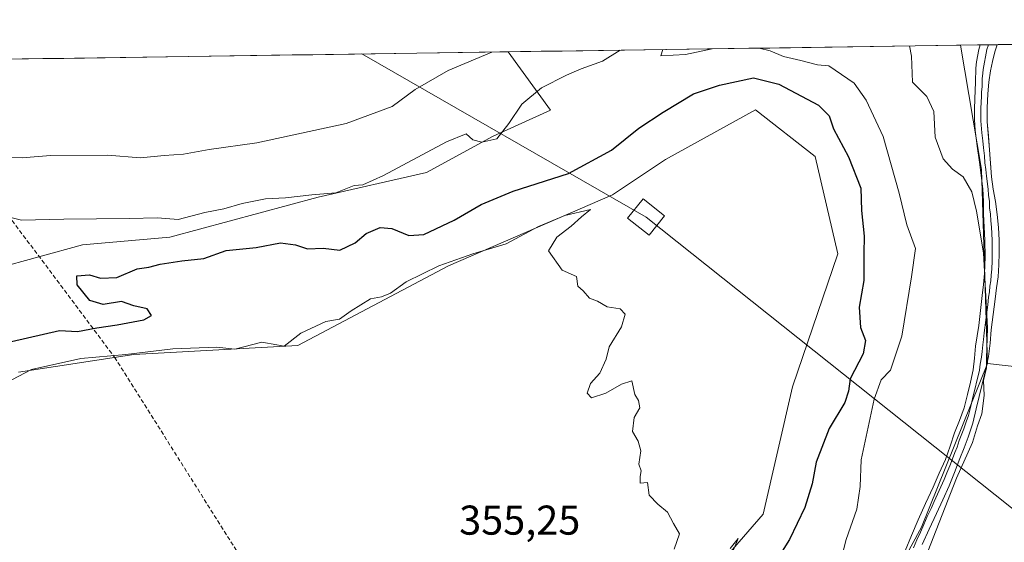
# Model space of a CAD drawing. Units: metres. Extents: x 601593 to 605075, y 4662082 to 4664445.
# Drawn here: x 602251 to 602488, y 4664288 to 4664414 of the extents above; entities that cross this region are included whole.
import ezdxf
from ezdxf.enums import TextEntityAlignment as Align

# ---------------------------------------------------------------- set-up
doc = ezdxf.new("R2010")
doc.units = ezdxf.units.M
doc.header["$MEASUREMENT"] = 0
doc.linetypes.add('TRAZOSX2', pattern=[1.5, 1, -0.5])
for name, color, linetype, lineweight in [('Conducción de hidrocarburos lineal', 6, 'TRAZOSX2', 0), ('Cultivos herbáceos CxS', 92, 'Continuous', 0), ('Cultivos leñosos CxS', 92, 'Continuous', 0), ('Curva de nivel maestra', 36, 'Continuous', 30), ('Curva de nivel normal', 36, 'Continuous', 0), ('Layer 0', 7, 'Continuous', 0), ('Municipio CxS', 142, 'Continuous', 0), ('Pastizal CxS', 92, 'Continuous', 0), ('Rótulo de punto de cota en terreno', 19, 'Continuous', 0), ('Tendido', 6, 'Continuous', 0), ('Torre de tendido Cxs', 19, 'Continuous', 0)]:
    doc.layers.add(name, color=color, linetype=linetype, lineweight=lineweight)
doc.styles.add('Arial', font='txt', dxfattribs={"height": 0.2})

# ---------------------------------------------------------------- blocks, each defined once
blk = doc.blocks.new('*U153')
at = {"layer": 'Cultivos herbáceos CxS', "color": 92, "linetype": 'Continuous', "lineweight": 0}
blk.add_polyline3d([(602797.78, 4664240.67, 335.39), (602774.02, 4664254.03, 335.68), (602756.23, 4664257.13, 335.99), (602726.81, 4664269.98, 336.12), (602676.49, 4664262.47, 336.88), (602648.29, 4664286.21, 336.6), (602621.09, 4664304.01, 336.67), (602597.97, 4664328.76, 336.74), (602596.93, 4664327.24, 336.76), (602580.83, 4664303.73, 337.06), (602568.46, 4664295.06, 337.02), (602530.67, 4664316.16, 337.21), (602503.03, 4664328.92, 337.81), (602483.9, 4664331.05, 338.88), (602482.44, 4664377.71, 338.51), (602477.36, 4664407.65, 337.99), (602897.12, 4664413.79, 334.08), (602917.83, 4664397.8, 334.12), (602955.86, 4664358.39, 334.53), (602918.55, 4664346.35, 334.32), (602892.57, 4664325.5, 334.52), (602865.99, 4664300.32, 334.64), (602835.91, 4664272.18, 335.09), (602797.78, 4664240.67, 335.39)], close=True, dxfattribs=at)
blk = doc.blocks.new('*U184')
at = {"layer": 'Curva de nivel normal', "color": 36, "linetype": 'Continuous', "lineweight": 0}
for points in [[(602428.95, 4664406.94, 345), (602431.6, 4664406.29, 345), (602434.8, 4664404.97, 345), (602438.92, 4664404, 345), (602442.99, 4664402.92, 345), (602445.72, 4664402.69, 345), (602451.75, 4664398.52, 345), (602454.7, 4664394.4, 345), (602458.74, 4664385.72, 345), (602462.64, 4664372.06, 345), (602464.43, 4664364.39, 345), (602466.59, 4664358.72, 345), (602465.62, 4664351.95, 345), (602463.27, 4664337.62, 345), (602460.56, 4664329.42, 345), (602458.3, 4664327.12, 345), (602456.63, 4664322.48, 345), (602453.49, 4664307.89, 345), (602453.2, 4664301.44, 345), (602452.43, 4664295.97, 345), (602449.85, 4664288.73, 345), (602448.35, 4664282.73, 345)], [(602245.45, 4664367, 345), (602251.31, 4664365.55, 345), (602261.57, 4664365.83, 345), (602277.3, 4664365.93, 345), (602284.12, 4664366.15, 345), (602289.08, 4664365.71, 345), (602295.45, 4664367.37, 345), (602300.02, 4664368.28, 345), (602304.44, 4664369.58, 345), (602310.08, 4664370.65, 345), (602314.89, 4664370.92, 345), (602321.26, 4664371.64, 345), (602327.04, 4664372.11, 345), (602331.45, 4664373.93, 345), (602333.51, 4664374.08, 345), (602338.48, 4664376.3, 345), (602353.68, 4664384.44, 345), (602358.39, 4664386.29, 345), (602360.02, 4664384.92, 345), (602362.19, 4664384.32, 345), (602365.78, 4664385.15, 345), (602368.68, 4664388.83, 345), (602371.77, 4664393.47, 345), (602376.54, 4664397.41, 345), (602382.53, 4664400.41, 345), (602386.1, 4664402, 345), (602391.19, 4664403.83, 345), (602395.42, 4664406.45, 345)], [(602405.74, 4664406.6, 345), (602405.74, 4664406.6, 345), (602405.27, 4664405.06, 345), (602411.19, 4664405.39, 345), (602417.57, 4664406.78, 345)]]:
    blk.add_polyline3d(points, dxfattribs=at)
blk = doc.blocks.new('*U187')
at = {"layer": 'Curva de nivel normal', "color": 36, "linetype": 'Continuous', "lineweight": 0}
for points in [[(602422, 4664284.45, 355), (602423.9, 4664288.96, 355), (602421.92, 4664286.53, 355)], [(602408.44, 4664286.4, 355), (602409.76, 4664290.07, 355), (602408.28, 4664292.58, 355), (602406.85, 4664295.25, 355), (602404.5, 4664297.23, 355), (602402.41, 4664299.41, 355), (602402, 4664302.4, 355), (602400.25, 4664302.26, 355), (602400.27, 4664303.83, 355), (602400.48, 4664305.2, 355), (602399.93, 4664306.85, 355), (602400.42, 4664310.07, 355), (602399.79, 4664312.4, 355), (602398.44, 4664314.73, 355), (602398.86, 4664318.07, 355), (602400.2, 4664320.4, 355), (602399.9, 4664322.19, 355), (602399.02, 4664323.57, 355), (602398.3, 4664326.85, 355), (602395.79, 4664326.07, 355), (602392.01, 4664323.95, 355), (602388.55, 4664322.83, 355), (602387.51, 4664323.9, 355), (602388.34, 4664326.28, 355), (602390.55, 4664328.73, 355), (602392.09, 4664332.07, 355), (602392.83, 4664335.06, 355), (602395.78, 4664339.86, 355), (602396.64, 4664342.94, 355), (602395.48, 4664344.2, 355), (602392.34, 4664344.72, 355), (602390.01, 4664346.06, 355), (602388.11, 4664346.82, 355), (602386.52, 4664348.57, 355), (602385.27, 4664349.65, 355), (602384.91, 4664351.96, 355), (602381.46, 4664353.5, 355), (602378.23, 4664358.16, 355), (602380.23, 4664361.45, 355), (602383.68, 4664364.07, 355), (602386.18, 4664366.34, 355), (602388.34, 4664368.15, 355), (602382.1, 4664366.65, 355), (602375.78, 4664364.06, 355), (602368.01, 4664359.83, 355), (602360.01, 4664357.41, 355), (602351.84, 4664354.6, 355), (602343.98, 4664350.68, 355), (602340.17, 4664347.95, 355), (602338.01, 4664347.14, 355), (602335.34, 4664346.66, 355), (602330.68, 4664343.77, 355), (602327.9, 4664341.76, 355), (602324.58, 4664341.13, 355), (602318.58, 4664338.33, 355), (602314.55, 4664335.23, 355), (602312.8, 4664335.59, 355), (602309.22, 4664336.17, 355), (602302.69, 4664334.48, 355), (602298.35, 4664334.95, 355), (602287.74, 4664334.57, 355), (602276.45, 4664333.19, 355), (602265.62, 4664332.28, 355), (602253.75, 4664329.65, 355), (602242.86, 4664323.95, 355)]]:
    blk.add_polyline3d(points, dxfattribs=at)
blk = doc.blocks.new('*U190')
at = {"layer": 'Curva de nivel normal', "color": 36, "linetype": 'Continuous', "lineweight": 0}
for points in [[(602465.0774, 4664407.4728, 340), (602465.57, 4664405.01, 340), (602465.86, 4664398.72, 340), (602469.26, 4664395.35, 340), (602470.96, 4664391.7, 340), (602471.32, 4664385.52, 340), (602473.22, 4664380.28, 340), (602475.44, 4664377.84, 340), (602478, 4664375.99, 340), (602480.13, 4664372.4, 340), (602481.2, 4664367.72, 340), (602482.95, 4664357.72, 340), (602483.9, 4664339.62, 340), (602483.61, 4664332.3, 340), (602483.66, 4664330.05, 340), (602482.92, 4664326.99, 340), (602483.08, 4664323.38, 340), (602482.56, 4664318.96, 340), (602481.51, 4664316.07, 340), (602480.28, 4664312.07, 340), (602476.44, 4664303.46, 340), (602468.83, 4664283.95, 340)], [(602215.7247, 4664403.8253, 340), (602219.04, 4664400.71, 340), (602222.82, 4664395.17, 340), (602221.56, 4664388.15, 340), (602222.07, 4664386.34, 340), (602224.24, 4664384.66, 340), (602225.32, 4664382.02, 340), (602227.39, 4664380.42, 340), (602234.54, 4664379.24, 340), (602244.33, 4664380.66, 340), (602251.52, 4664380.58, 340), (602258.35, 4664381.1, 340), (602272.02, 4664381.17, 340), (602280.02, 4664380.53, 340), (602285.69, 4664381.13, 340), (602290.35, 4664381.4, 340), (602296.51, 4664382.59, 340), (602307.98, 4664384.2, 340), (602329.5, 4664388.79, 340), (602340.54, 4664392.9, 340), (602346.12, 4664396.97, 340), (602354.03, 4664401.57, 340), (602364.5406, 4664406.0022, 340)]]:
    blk.add_polyline3d(points, dxfattribs=at)

msp = doc.modelspace()

# ---------------------------------------------------------------- linework, layer by layer
at = {"layer": 'Conducción de hidrocarburos lineal', "color": 6, "linetype": 'TRAZOSX2', "lineweight": 0}
msp.add_polyline3d([(602220.26, 4664403.89, 339.3), (602273.76, 4664332.58, 354.31), (602399.54, 4664133.08, 341.49), (602532.58, 4663983.21, 338.92), (602624.48, 4663876.61, 339.07), (602720.96, 4663764.11, 338.31), (602759.59, 4663718.57, 334.33), (602905.19, 4663535.34, 349.5), (603048.57, 4663369.46, 356.19), (603168.81, 4663230.24, 360.08), (603183.13, 4663211.27, 360.21), (603243.63, 4663142.55, 362.37), (603523.4, 4662796.26, 364.45), (603680.82, 4662614.9, 364.46), (603818.03, 4662457.92, 364.47), (603982.63, 4662219.08, 365.12), (604066.24, 4662117.26, 365.3)], dxfattribs=at)
at = {"layer": 'Cultivos herbáceos CxS', "color": 92, "linetype": 'Continuous', "lineweight": 0}
for points in [[(602897.12, 4664413.79, 334.08), (602477.36, 4664407.65, 337.99)], [(602477.36, 4664407.65, 337.99), (602482.44, 4664377.71, 338.51), (602483.9, 4664331.05, 338.88)], [(602250.61, 4664328.95, 355.34), (602278.35, 4664333.22, 355.24), (602317.83, 4664335.36, 355.35), (602354.11, 4664354.57, 355.09), (602393.58, 4664371.65, 354.88), (602406.39, 4664380.19, 354.85), (602428, 4664392.14, 354.72), (602442.38, 4664380.84, 352.86), (602447.86, 4664357.41, 352.36), (602436.97, 4664325.44, 354.06), (602429.86, 4664294.79, 352.74), (602402.46, 4664263.18, 355.13), (602409.87, 4664237.88, 353.32), (602395.88, 4664201.41, 349.76), (602404.14, 4664198.98, 348.24), (602394.54, 4664187.24, 348.52), (602377.47, 4664178.7, 350.67), (602357.2, 4664142.4, 348.3)], [(602357.2, 4664142.4, 348.3), (602377.47, 4664178.7, 350.67), (602394.54, 4664187.24, 348.52), (602404.14, 4664198.98, 348.24), (602395.88, 4664201.41, 349.76), (602409.87, 4664237.88, 353.32), (602402.46, 4664263.18, 355.13), (602429.86, 4664294.79, 352.74), (602436.97, 4664325.44, 354.06), (602447.86, 4664357.41, 352.36), (602442.38, 4664380.84, 352.86), (602428, 4664392.14, 354.72), (602406.39, 4664380.19, 354.85), (602393.58, 4664371.65, 354.88), (602354.11, 4664354.57, 355.09), (602317.83, 4664335.36, 355.35), (602278.35, 4664333.22, 355.24), (602250.61, 4664328.95, 355.34)], [(602483.9, 4664331.05, 338.88), (602503.03, 4664328.92, 337.81), (602530.67, 4664316.16, 337.21), (602568.46, 4664295.06, 337.02), (602580.83, 4664303.73, 337.06), (602596.93, 4664327.24, 336.76), (602597.97, 4664328.76, 336.74), (602621.09, 4664304.01, 336.67), (602648.29, 4664286.21, 336.6), (602676.49, 4664262.47, 336.88), (602726.81, 4664269.98, 336.12), (602756.23, 4664257.13, 335.99)]]:
    msp.add_polyline3d(points, dxfattribs=at)
at = {"layer": 'Cultivos leñosos CxS', "color": 92, "linetype": 'Continuous', "lineweight": 0}
for points in [[(601961.67, 4664400.11, 344), (602368.49, 4664406.06, 342.52), (602378.72, 4664392.03, 345.84), (602364.85, 4664385.73, 346.38), (602348.83, 4664377.04, 347.13), (602322.75, 4664371.09, 345.95), (602287.05, 4664361.48, 347.72), (602266, 4664359.65, 346.98), (602234.43, 4664350.95, 347.93), (602221.16, 4664348.21, 346.99), (602202.85, 4664344.55, 346.56), (602189.8, 4664338.2, 346.77), (602179.57, 4664339.49, 346.54), (602137.29, 4664337.68, 347.43), (602122.35, 4664306.72, 349.36), (602116.33, 4664286.92, 350.76), (602105.53, 4664270.1, 354.78), (602105.53, 4664270.1, 354.78), (602097.88, 4664274.63, 354.95), (602089.17, 4664286.57, 355.08), (602078.84, 4664300.76, 354.77), (602064, 4664313.35, 355.47)], [(602368.49, 4664406.06, 342.52), (601961.67, 4664400.11, 344)], [(602368.49, 4664406.06, 342.52), (602378.72, 4664392.03, 345.84), (602364.85, 4664385.73, 346.38), (602348.83, 4664377.04, 347.13), (602322.75, 4664371.09, 345.95), (602287.05, 4664361.48, 347.72), (602266, 4664359.65, 346.98), (602234.43, 4664350.95, 347.93), (602221.16, 4664348.21, 346.99), (602202.85, 4664344.55, 346.56), (602189.8, 4664338.2, 346.77)], [(602488.58, 4664072.48, 339.07), (602466.62, 4664041.47, 339.5), (602466.62, 4664041.47, 339.5), (602429.16, 4664073.77, 339.5), (602389.01, 4664111.86, 340.53), (602428.69, 4664141.34, 339.86), (602446.44, 4664162.1, 339.19), (602439.44, 4664197.65, 341.21), (602448.56, 4664240.45, 341.67), (602455.08, 4664267.89, 341.73), (602468.01, 4664291.64, 340.38), (602483.9, 4664331.05, 338.88), (602503.03, 4664328.92, 337.81)], [(602483.9, 4664331.05, 338.88), (602468.01, 4664291.64, 340.38), (602455.08, 4664267.89, 341.73), (602448.56, 4664240.45, 341.67), (602439.44, 4664197.65, 341.21), (602446.44, 4664162.1, 339.19), (602428.69, 4664141.34, 339.86), (602389.01, 4664111.86, 340.53)], [(602483.9, 4664331.05, 338.88), (602503.03, 4664328.92, 337.81), (602530.67, 4664316.16, 337.21), (602568.46, 4664295.06, 337.02), (602580.83, 4664303.73, 337.06), (602596.93, 4664327.24, 336.76), (602597.97, 4664328.76, 336.74), (602621.09, 4664304.01, 336.67), (602648.29, 4664286.21, 336.6), (602676.49, 4664262.47, 336.88), (602726.81, 4664269.98, 336.12), (602756.23, 4664257.13, 335.99)]]:
    msp.add_polyline3d(points, dxfattribs=at)
at = {"layer": 'Curva de nivel maestra', "color": 36, "linetype": 'Continuous', "lineweight": 30}
msp.add_polyline3d([(602245.01, 4664335.44, 350), (602260.5, 4664338.96, 350), (602264.86, 4664338.79, 350), (602269.45, 4664339.67, 350), (602274.41, 4664340.34, 350), (602280.78, 4664341.6, 350), (602282.61, 4664342.64, 350), (602281.59, 4664344.19, 350), (602278.38, 4664344.95, 350), (602275.44, 4664346, 350), (602271.01, 4664345.27, 350), (602267.78, 4664346.22, 350), (602264.74, 4664349.96, 350), (602264.7, 4664352.13, 350), (602267.69, 4664352.42, 350), (602270.35, 4664351.59, 350), (602274.32, 4664351.79, 350), (602279.21, 4664353.8, 350), (602281.98, 4664354.23, 350), (602284.69, 4664354.98, 350), (602289.91, 4664355.74, 350), (602295.25, 4664356.29, 350), (602300.61, 4664358.28, 350), (602307.84, 4664358.96, 350), (602313.69, 4664360.06, 350), (602317.28, 4664359.65, 350), (602320.17, 4664358.68, 350), (602324, 4664358.8, 350), (602328.01, 4664358.31, 350), (602331.68, 4664360.06, 350), (602334.34, 4664362.38, 350), (602337.68, 4664363.76, 350), (602340.53, 4664363.56, 350), (602344.58, 4664361.89, 350), (602348.2, 4664362.1, 350), (602355.51, 4664365.52, 350), (602362.01, 4664369.36, 350), (602369.68, 4664372.5, 350), (602383, 4664376.76, 350), (602393.36, 4664382.4, 350), (602399.96, 4664387.72, 350), (602405.79, 4664391.53, 350), (602413.15, 4664395.97, 350), (602419.4, 4664398.04, 350), (602427.52, 4664399.81, 350), (602433.65, 4664398.25, 350), (602443.22, 4664393.21, 350), (602445.77, 4664390.64, 350), (602446.79, 4664387.54, 350), (602450.4, 4664380.79, 350), (602453.41, 4664373.27, 350), (602453.56, 4664367.84, 350), (602454.18, 4664361.72, 350), (602454.13, 4664357.55, 350), (602454.08, 4664351.04, 350), (602453.02, 4664344.64, 350), (602453.29, 4664339.76, 350), (602454.53, 4664336.57, 350), (602453.98, 4664333.4, 350), (602450.85, 4664327.4, 350), (602450.44, 4664324.4, 350), (602449.54, 4664321.66, 350), (602445.76, 4664315.42, 350), (602442.68, 4664307.32, 350), (602441.64, 4664302.07, 350), (602439.91, 4664296.4, 350), (602436.22, 4664288.73, 350), (602427.48, 4664274.74, 350)], dxfattribs=at)
at = {"layer": 'Layer 0', "linetype": 'Continuous', "lineweight": 0}
for points in [[(602464.03, 4664285.94), (602465.61, 4664289.7), (602467.22, 4664293.45), (602468.99, 4664297.37), (602470.77, 4664301.29), (602472.28, 4664304.63), (602473.75, 4664307.99), (602474.89, 4664311.16), (602475.94, 4664314.36), (602477.15, 4664317.37), (602478.26, 4664320.42), (602478.67, 4664322), (602479.04, 4664323.59), (602479.76, 4664326.58), (602480.43, 4664329.57), (602480.76, 4664332.37), (602480.99, 4664335.19), (602481.4, 4664337.69), (602481.78, 4664340.2), (602482.21, 4664343.81), (602482.61, 4664347.43), (602482.89, 4664350.07), (602483.14, 4664352.71), (602483.32, 4664356.73), (602483.27, 4664360.76), (602482.93, 4664367.03), (602482.91, 4664370.07), (602482.77, 4664373.1), (602482.35, 4664376.3), (602481.92, 4664379.51), (602481.42, 4664383.37), (602480.93, 4664387.22), (602480.75, 4664389.73), (602480.75, 4664392.25), (602480.87, 4664394.76), (602480.91, 4664396.74), (602480.96, 4664398.73), (602481.04, 4664402.14), (602481.2, 4664403.62), (602481.83, 4664406.62), (602482.15, 4664407.72)], [(602484.16, 4664407.75), (602483.76, 4664406.6), (602482.82, 4664401.81), (602482.8, 4664400.96), (602482.61, 4664399.58), (602482.57, 4664397.74), (602482.45, 4664396.36), (602482.43, 4664395.37), (602482.28, 4664392.43), (602482.29, 4664389.48), (602482.51, 4664386.54), (602482.76, 4664384.61), (602482.89, 4664382.93), (602483.14, 4664381), (602483.27, 4664379.37), (602483.48, 4664377.77), (602483.61, 4664376.15), (602484.03, 4664373.05), (602484.1, 4664371.54), (602484.35, 4664370.05), (602484.36, 4664368.53), (602484.57, 4664366.98), (602484.66, 4664365.41), (602484.84, 4664363.86), (602484.99, 4664360.75), (602484.98, 4664359.22), (602485.01, 4664357.2), (602484.98, 4664355.76), (602484.89, 4664353.75), (602484.78, 4664352.31), (602484.66, 4664350.99), (602484.48, 4664349.66), (602484.34, 4664348.34), (602484.15, 4664347), (602483.95, 4664345.19), (602483.5, 4664341.53), (602483.26, 4664339.68), (602483.07, 4664338.42), (602482.95, 4664336.82), (602482.74, 4664335.57), (602482.57, 4664333.98), (602482.45, 4664332.57), (602482.09, 4664330.89), (602481.92, 4664329.49), (602480.29, 4664322.56), (602479.93, 4664321.08), (602479.29, 4664318.58), (602478.74, 4664317.05), (602478.2, 4664315.37), (602477.09, 4664312.56), (602476.56, 4664310.96), (602476.05, 4664309.66), (602475.48, 4664308.08), (602474.85, 4664306.43), (602474.12, 4664304.75), (602473.47, 4664303.11), (602471.07, 4664297.82), (602470.29, 4664296.16), (602469.4, 4664294.2), (602468.54, 4664292.34), (602467.74, 4664290.47), (602466.87, 4664288.61), (602466.08, 4664286.73)], [(602486.2, 4664407.78), (602485.64, 4664406.03), (602485.06, 4664403.76), (602484.59, 4664401.48), (602484.22, 4664398.73), (602483.99, 4664395.97), (602483.8, 4664392.6), (602483.83, 4664389.23), (602484.35, 4664382.48), (602484.87, 4664375.99), (602485.28, 4664373), (602485.78, 4664370.02), (602486.21, 4664366.92), (602486.57, 4664363.81), (602486.71, 4664360.74), (602486.69, 4664357.67), (602486.63, 4664354.78), (602486.42, 4664351.9), (602486.06, 4664349.24), (602485.69, 4664346.57), (602485.21, 4664342.86), (602484.74, 4664339.15), (602484.49, 4664335.95), (602484.14, 4664332.77), (602483.41, 4664329.41), (602482.61, 4664326.07), (602481.91, 4664323.11), (602481.19, 4664320.15), (602480.32, 4664316.73), (602479.24, 4664313.37), (602478.23, 4664310.76), (602477.21, 4664308.16), (602475.95, 4664304.86), (602474.65, 4664301.59), (602473.15, 4664298.26), (602471.58, 4664294.94), (602469.86, 4664291.23), (602468.13, 4664287.52)], [(602484.16, 4664407.75), (602482.15, 4664407.72)], [(602486.2, 4664407.78), (602484.16, 4664407.75)]]:
    msp.add_lwpolyline(points, dxfattribs=at)
msp.add_polyline3d([(602464.03, 4664285.94, 341.51), (602465.61, 4664289.7, 341.4), (602467.22, 4664293.45, 341.12), (602468.99, 4664297.37, 341.28), (602470.77, 4664301.29, 340.99), (602472.28, 4664304.63, 340.81), (602473.75, 4664307.99, 340.98), (602474.89, 4664311.16, 340.97), (602475.94, 4664314.36, 340.7), (602477.15, 4664317.37, 340.49), (602478.26, 4664320.42, 340.55), (602478.67, 4664322, 340.58), (602479.04, 4664323.59, 340.61), (602479.76, 4664326.58, 340.52), (602480.43, 4664329.57, 340.46), (602480.76, 4664332.37, 340.47), (602480.99, 4664335.19, 340.43), (602481.4, 4664337.69, 340.27), (602481.78, 4664340.2, 340.17), (602482.21, 4664343.81, 340.11), (602482.61, 4664347.43, 340.16), (602482.89, 4664350.07, 340.11), (602483.14, 4664352.71, 340.03), (602483.32, 4664356.73, 340.05), (602483.27, 4664360.76, 339.98), (602483.1, 4664363.9, 339.82), (602482.93, 4664367.03, 339.49), (602482.91, 4664370.07, 339.21), (602482.77, 4664373.1, 339.04), (602482.35, 4664376.3, 338.82), (602481.92, 4664379.51, 338.63), (602481.42, 4664383.37, 338.55), (602480.93, 4664387.22, 338.43), (602480.75, 4664389.73, 338.34), (602480.75, 4664392.25, 338.21), (602480.87, 4664394.76, 338.09), (602480.91, 4664396.74, 338), (602480.96, 4664398.73, 337.92), (602481.04, 4664402.14, 337.84), (602481.2, 4664403.62, 337.81), (602481.83, 4664406.62, 337.75), (602482.15, 4664407.72, 337.71), (602486.2, 4664407.78, 337.58), (602485.64, 4664406.03, 337.61), (602485.06, 4664403.76, 337.65), (602484.59, 4664401.48, 337.66), (602484.22, 4664398.73, 337.68), (602483.99, 4664395.97, 337.75), (602483.8, 4664392.6, 337.85), (602483.83, 4664389.23, 337.92), (602484.09, 4664385.86, 337.95), (602484.35, 4664382.48, 337.99), (602484.61, 4664379.24, 338.06), (602484.87, 4664375.99, 338.23), (602485.28, 4664373, 338.38), (602485.78, 4664370.02, 338.6), (602486.21, 4664366.92, 338.84), (602486.57, 4664363.81, 339.01), (602486.71, 4664360.74, 339.12), (602486.69, 4664357.67, 339.23), (602486.63, 4664354.78, 339.24), (602486.42, 4664351.9, 339.26), (602486.06, 4664349.24, 339.29), (602485.69, 4664346.57, 339.31), (602485.21, 4664342.86, 339.31), (602484.74, 4664339.15, 339.3), (602484.49, 4664335.95, 339.28), (602484.14, 4664332.77, 339.29), (602483.41, 4664329.41, 339.43), (602482.61, 4664326.07, 339.75), (602481.91, 4664323.11, 340.08), (602481.19, 4664320.15, 340.23), (602480.32, 4664316.73, 340.14), (602479.24, 4664313.37, 340.06), (602478.23, 4664310.76, 340.06), (602477.21, 4664308.16, 340.12), (602475.95, 4664304.86, 339.81), (602474.65, 4664301.59, 339.89), (602473.15, 4664298.26, 340.24), (602471.58, 4664294.94, 340.43), (602469.86, 4664291.23, 340.3), (602468.13, 4664287.52, 340.48)], dxfattribs=at)
at = {"layer": 'Municipio CxS', "color": 142, "linetype": 'Continuous', "lineweight": 0}
msp.add_polyline3d([(602246.51, 4664404.28, 338.89), (602251.51, 4664404.35, 338.9), (602256.51, 4664404.42, 338.9), (602261.51, 4664404.49, 338.9), (602266.51, 4664404.57, 338.9), (602271.51, 4664404.64, 338.92), (602276.5, 4664404.71, 338.91), (602281.5, 4664404.79, 338.77), (602286.5, 4664404.86, 338.36), (602291.5, 4664404.93, 338.36), (602296.5, 4664405.01, 338.39), (602301.5, 4664405.08, 338.37), (602306.5, 4664405.15, 338.37), (602311.5, 4664405.23, 338.38), (602316.49, 4664405.3, 338.36), (602321.49, 4664405.37, 338.12), (602326.49, 4664405.45, 337.84), (602331.49, 4664405.52, 337.86), (602336.49, 4664405.59, 337.87), (602341.49, 4664405.66, 337.87), (602346.49, 4664405.74, 337.89), (602351.48, 4664405.81, 337.98), (602356.48, 4664405.88, 338.96), (602361.48, 4664405.96, 339.61), (602366.48, 4664406.03, 340.07), (602371.48, 4664406.1, 341.65), (602376.48, 4664406.18, 342.32), (602381.48, 4664406.25, 343.62), (602386.48, 4664406.32, 343.68), (602391.47, 4664406.4, 344.12), (602396.47, 4664406.47, 344.6), (602401.47, 4664406.54, 344.93), (602406.47, 4664406.62, 344.92), (602411.47, 4664406.69, 345.41), (602416.47, 4664406.76, 345.52), (602421.47, 4664406.83, 345.72), (602426.47, 4664406.91, 346), (602431.46, 4664406.98, 345.6), (602436.46, 4664407.05, 344.45), (602441.46, 4664407.13, 343.17), (602446.46, 4664407.2, 342.37), (602451.46, 4664407.27, 342.24), (602456.46, 4664407.35, 341.03), (602461.46, 4664407.42, 340.35), (602466.46, 4664407.49, 339.59), (602471.45, 4664407.57, 338.52), (602476.45, 4664407.64, 337.68), (602481.45, 4664407.71, 337.74), (602486.45, 4664407.79, 337.58), (602491.45, 4664407.86, 337.45)], dxfattribs=at)
at = {"layer": 'Pastizal CxS', "color": 92, "linetype": 'Continuous', "lineweight": 0}
for points in [[(602368.49, 4664406.06, 342.52), (602378.72, 4664392.03, 345.84), (602364.85, 4664385.73, 346.38), (602348.83, 4664377.04, 347.13), (602322.75, 4664371.09, 345.95), (602287.05, 4664361.48, 347.72), (602266, 4664359.65, 346.98), (602234.43, 4664350.95, 347.93), (602221.16, 4664348.21, 346.99), (602202.85, 4664344.55, 346.56), (602189.8, 4664338.2, 346.77)], [(602234.43, 4664350.95, 347.93), (602266, 4664359.65, 346.98), (602287.05, 4664361.48, 347.72), (602322.75, 4664371.09, 345.95), (602348.83, 4664377.04, 347.13), (602364.85, 4664385.73, 346.38), (602378.72, 4664392.03, 345.84), (602368.49, 4664406.06, 342.52), (602477.36, 4664407.65, 337.99), (602482.44, 4664377.71, 338.51), (602483.9, 4664331.05, 338.88), (602468.01, 4664291.64, 340.38), (602455.08, 4664267.89, 341.73), (602448.56, 4664240.45, 341.67), (602439.44, 4664197.65, 341.21), (602446.44, 4664162.1, 339.19), (602428.69, 4664141.34, 339.86)], [(602477.36, 4664407.65, 337.99), (602368.49, 4664406.06, 342.52)], [(602477.36, 4664407.65, 337.99), (602482.44, 4664377.71, 338.51), (602483.9, 4664331.05, 338.88)], [(602357.2, 4664142.4, 348.3), (602377.47, 4664178.7, 350.67), (602394.54, 4664187.24, 348.52), (602404.14, 4664198.98, 348.24), (602395.88, 4664201.41, 349.76), (602409.87, 4664237.88, 353.32), (602402.46, 4664263.18, 355.13), (602429.86, 4664294.79, 352.74), (602436.97, 4664325.44, 354.06), (602447.86, 4664357.41, 352.36), (602442.38, 4664380.84, 352.86), (602428, 4664392.14, 354.72), (602406.39, 4664380.19, 354.85), (602393.58, 4664371.65, 354.88), (602354.11, 4664354.57, 355.09), (602317.83, 4664335.36, 355.35), (602278.35, 4664333.22, 355.24), (602250.61, 4664328.95, 355.34)], [(602357.2, 4664142.4, 348.3), (602377.47, 4664178.7, 350.67), (602394.54, 4664187.24, 348.52), (602404.14, 4664198.98, 348.24), (602395.88, 4664201.41, 349.76), (602409.87, 4664237.88, 353.32), (602402.46, 4664263.18, 355.13), (602429.86, 4664294.79, 352.74), (602436.97, 4664325.44, 354.06), (602447.86, 4664357.41, 352.36), (602442.38, 4664380.84, 352.86), (602428, 4664392.14, 354.72), (602406.39, 4664380.19, 354.85), (602393.58, 4664371.65, 354.88), (602354.11, 4664354.57, 355.09), (602317.83, 4664335.36, 355.35), (602278.35, 4664333.22, 355.24), (602250.61, 4664328.95, 355.34)], [(602483.9, 4664331.05, 338.88), (602468.01, 4664291.64, 340.38), (602455.08, 4664267.89, 341.73), (602448.56, 4664240.45, 341.67), (602439.44, 4664197.65, 341.21), (602446.44, 4664162.1, 339.19), (602428.69, 4664141.34, 339.86), (602389.01, 4664111.86, 340.53)]]:
    msp.add_polyline3d(points, dxfattribs=at)
at = {"layer": 'Tendido', "color": 6, "linetype": 'Continuous', "lineweight": 0}
msp.add_polyline3d([(602333.24, 4664405.54, 337.86), (602401.71, 4664366.31, 354.93), (602796.1, 4664052.27, 337.18), (603119.92, 4663794.11, 347.79), (603400.21, 4663571.76, 357), (603720.7, 4663315.17, 360.94), (604047.12, 4663054.91, 360.58), (604377.58, 4662790.56, 360.16), (604697.07, 4662535.82, 360.21), (605044.71, 4662258.03, 360.41), (605073.47, 4662248.69, 359.75)], dxfattribs=at)
at = {"layer": 'Torre de tendido Cxs', "color": 19, "linetype": 'Continuous', "lineweight": 0}
msp.add_polyline3d([(602402.44, 4664361.91, 354.92), (602397.26, 4664366.03, 354.88), (602400.99, 4664370.71, 354.88), (602406.17, 4664366.59, 354.9), (602402.44, 4664361.91, 354.92)], close=True, dxfattribs=at)
msp.add_polyline3d([(602402.44, 4664361.91, 356.79), (602406.17, 4664366.59, 356.79), (602400.99, 4664370.71, 356.79), (602397.26, 4664366.03, 356.79), (602402.44, 4664361.91, 356.79)], dxfattribs=at)

# ---------------------------------------------------------------- block references
at = {"layer": 'Cultivos herbáceos CxS', "color": 92, "linetype": 'Continuous', "lineweight": 0}
msp.add_blockref('*U153', (0, 0), dxfattribs=at)
at = {"layer": 'Curva de nivel normal', "color": 36, "linetype": 'Continuous', "lineweight": 0}
for name in ['*U190', '*U184', '*U187']:
    msp.add_blockref(name, (0, 0), dxfattribs=at)

# ---------------------------------------------------------------- texts
at = {"layer": 'Rótulo de punto de cota en terreno', "color": 19, "linetype": 'Continuous', "lineweight": 0, "style": 'Arial'}
msp.add_text('355,25', height=7, dxfattribs=at).set_placement((602356.71, 4664287.68), align=Align.BOTTOM_LEFT)

doc.saveas('drawing.dxf')
